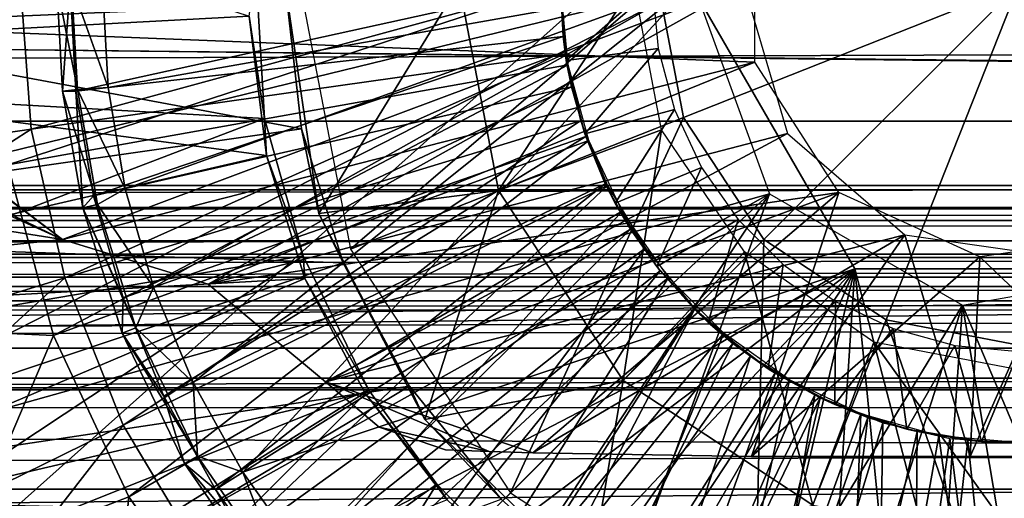
# Model space of a CAD drawing. Units: feet. Extents: x -3.4 to 13.4, y -14.5 to 4.
# Drawn here: x 5.5 to 5.7, y -0.1 to 0 of the extents above; entities that cross this region are included whole.
import ezdxf

# ---------------------------------------------------------------- set-up
doc = ezdxf.new("R2010")
doc.units = ezdxf.units.FT
doc.header["$MEASUREMENT"] = 0
for name, color, linetype in [('AFUWA-3-ARPM', 4, 'Continuous'), ('AFUWA-3-BTVL', 11, 'Continuous'), ('AFUWA-3-HWSS', 4, 'Continuous'), ('AFUWA-3-KTPL', 19, 'Continuous'), ('AFUWA-3-LKSS', 4, 'Continuous'), ('AFUWA-3-PTBK', 19, 'Continuous')]:
    doc.layers.add(name, color=color, linetype=linetype)

msp = doc.modelspace()

# ---------------------------------------------------------------- linework, layer by layer
at = {"layer": 'AFUWA-3-ARPM'}
for points in [[(0.97482, -0.02926, 4.35775), (10.81361, 0.00005, 7.34682), (0.96434, 0.00005, 4.35479)], [(0.97482, -0.02926, 4.35775), (10.80326, -0.02926, 7.34344), (10.81361, 0.00005, 7.34682)], [(0.98514, -0.05783, 4.36028), (10.80326, -0.02926, 7.34344), (0.97482, -0.02926, 4.35775)], [(10.79329, -0.05781, 7.3398), (10.80326, -0.02926, 7.34344), (0.98514, -0.05783, 4.36028)], [(0.99563, -0.08654, 4.36244), (10.79329, -0.05781, 7.3398), (0.98514, -0.05783, 4.36028)], [(10.78337, -0.08655, 7.33575), (10.79329, -0.05781, 7.3398), (0.99563, -0.08654, 4.36244)], [(1.00633, -0.11548, 4.36422), (10.78337, -0.08655, 7.33575), (0.99563, -0.08654, 4.36244)], [(10.78337, -0.08655, 7.33575), (1.00633, -0.11548, 4.36422), (10.77347, -0.11551, 7.33126)]]:
    msp.add_3dface(points, dxfattribs=at)
at = {"layer": 'AFUWA-3-BTVL'}
for points in [[(8.1329, -0.04305, 3.26311), (4.28327, 0.00005, 2.09037), (4.28062, -0.04305, 2.09286)], [(8.1329, -0.04305, 3.26311), (8.13208, 0.00005, 3.25957), (4.28327, 0.00005, 2.09037)], [(4.32543, 0.00005, 2.05092), (8.11973, -0.04401, 3.20651), (4.32305, -0.04401, 2.05315)], [(8.11973, -0.04401, 3.20651), (4.32543, 0.00005, 2.05092), (8.11899, 0.00005, 3.20333)], [(8.13525, -0.08446, 3.27321), (8.1329, -0.04305, 3.26311), (4.27305, -0.08446, 2.09994)], [(4.27305, -0.08446, 2.09994), (8.1329, -0.04305, 3.26311), (4.28062, -0.04305, 2.09286)], [(8.12189, -0.08693, 3.21577), (4.31611, -0.08693, 2.05964), (8.11973, -0.04401, 3.20651)], [(8.11973, -0.04401, 3.20651), (4.31611, -0.08693, 2.05964), (4.32305, -0.04401, 2.05315)], [(3.56955, -0.05059, 2.75832), (8.35261, -0.04812, 4.20707), (3.57297, -0.04812, 2.75511)], [(8.35261, -0.04812, 4.20707), (3.56955, -0.05059, 2.75832), (8.35367, -0.05059, 4.21164)], [(8.35261, -0.04812, 4.20707), (8.35137, -0.04781, 4.20174), (3.57297, -0.04812, 2.75511)], [(8.35137, -0.04781, 4.20174), (3.57697, -0.04781, 2.75137), (3.57297, -0.04812, 2.75511)], [(3.61015, -0.05498, 2.72032), (3.57697, -0.04781, 2.75137), (8.35137, -0.04781, 4.20174)], [(8.35137, -0.04781, 4.20174), (8.34107, -0.05498, 4.15748), (3.61015, -0.05498, 2.72032)], [(8.35367, -0.05059, 4.21164), (3.56955, -0.05059, 2.75832), (3.56871, -0.0585, 2.76109)], [(3.56871, -0.0585, 2.76109), (8.35283, -0.0585, 4.21441), (8.35367, -0.05059, 4.21164)], [(8.34107, -0.05498, 4.15748), (3.6557, -0.06276, 2.67769), (3.61015, -0.05498, 2.72032)], [(8.34107, -0.05498, 4.15748), (8.32693, -0.06276, 4.09672), (3.6557, -0.06276, 2.67769)], [(3.56955, -0.06473, 2.75832), (8.35283, -0.0585, 4.21441), (3.56871, -0.0585, 2.76109)], [(8.35367, -0.06473, 4.21164), (8.35283, -0.0585, 4.21441), (3.56955, -0.06473, 2.75832)], [(3.6557, -0.06276, 2.67769), (8.32693, -0.06276, 4.09672), (3.70142, -0.06782, 2.6349)], [(3.70142, -0.06782, 2.6349), (8.32693, -0.06276, 4.09672), (8.31273, -0.06782, 4.03573)], [(8.31919, -0.1787, 4.08206), (8.35367, -0.06473, 4.21164), (3.56955, -0.06473, 2.75832)], [(3.56955, -0.06473, 2.75832), (3.67029, -0.1787, 2.66981), (8.31919, -0.1787, 4.08206)], [(8.31273, -0.06782, 4.03573), (3.74732, -0.0697, 2.59195), (3.70142, -0.06782, 2.6349)], [(8.2925, -0.06995, 3.97269), (3.74732, -0.0697, 2.59195), (8.31273, -0.06782, 4.03573)], [(3.77255, -0.078, 2.56834), (3.74732, -0.0697, 2.59195), (8.2925, -0.06995, 3.97269)], [(3.77255, -0.078, 2.56834), (8.2925, -0.06995, 3.97269), (8.29063, -0.07794, 3.94076)], [(8.29063, -0.07794, 3.94076), (3.7856, -0.09074, 2.55612), (3.77255, -0.078, 2.56834)], [(8.28658, -0.09083, 3.92336), (3.7856, -0.09074, 2.55612), (8.29063, -0.07794, 3.94076)], [(4.26056, -0.12419, 2.11163), (8.13913, -0.12419, 3.28986), (8.13525, -0.08446, 3.27321)], [(4.27305, -0.08446, 2.09994), (4.26056, -0.12419, 2.11163), (8.13525, -0.08446, 3.27321)], [(8.12189, -0.08693, 3.21577), (4.30493, -0.12804, 2.07011), (4.31611, -0.08693, 2.05964)], [(8.12536, -0.12804, 3.23068), (4.30493, -0.12804, 2.07011), (8.12189, -0.08693, 3.21577)], [(8.28658, -0.09083, 3.92336), (8.28384, -0.10828, 3.91158), (3.7856, -0.09074, 2.55612)], [(8.28384, -0.10828, 3.91158), (3.79449, -0.10828, 2.54781), (3.7856, -0.09074, 2.55612)], [(8.28384, -0.10828, 3.91158), (3.80959, -0.14623, 2.53367), (3.79449, -0.10828, 2.54781)], [(8.28384, -0.10828, 3.91158), (8.27915, -0.14623, 3.89144), (3.80959, -0.14623, 2.53367)]]:
    msp.add_3dface(points, dxfattribs=at)
at = {"layer": 'AFUWA-3-HWSS'}
for points in [[(5.53918, 0.00005, 10.06428), (5.54205, 0.00005, 10.05777), (5.54045, -0.02283, 10.06428)], [(5.53918, 0.00005, 10.06428), (5.54045, -0.02283, 10.06428), (5.54363, -0.02247, 10.072)], [(5.53918, 0.00005, 10.06428), (5.54363, -0.02247, 10.072), (5.54238, 0.00005, 10.072)], [(5.54205, 0.00005, 10.05777), (5.54329, -0.02279, 10.05777), (5.54045, -0.02283, 10.06428)], [(5.6473, 0.00005, 9.95253), (5.54329, -0.02279, 10.05777), (5.54205, 0.00005, 10.05777)], [(5.54238, 0.00005, 10.072), (5.5502, -0.02202, 10.07457), (5.54901, 0.00005, 10.07457)], [(5.5502, -0.02202, 10.07457), (5.54238, 0.00005, 10.072), (5.54363, -0.02247, 10.072)], [(5.54329, -0.02279, 10.05777), (5.6473, 0.00005, 9.95253), (5.64787, -0.01106, 9.95253)], [(5.54901, 0.00005, 10.07457), (5.5502, -0.02202, 10.07457), (5.67526, 0.00005, 10.07457)], [(5.5502, -0.02202, 10.07457), (5.55389, -0.04377, 10.07457), (5.67526, 0.00005, 10.07457)], [(5.55999, -0.06492, 10.07457), (5.67526, 0.00005, 10.07457), (5.55389, -0.04377, 10.07457)], [(5.55999, -0.06492, 10.07457), (5.56846, -0.08534, 10.07457), (5.67526, 0.00005, 10.07457)], [(5.57913, -0.10463, 10.07457), (5.67526, 0.00005, 10.07457), (5.56846, -0.08534, 10.07457)], [(5.71049, -0.06097, 10.07457), (5.67526, 0.00005, 10.07457), (5.57913, -0.10463, 10.07457)], [(5.64787, -0.01106, 9.95253), (5.6473, 0.00005, 9.30686), (5.64857, -0.01622, 9.30686)], [(5.6473, 0.00005, 9.95253), (5.6473, 0.00005, 9.30686), (5.64787, -0.01106, 9.95253)], [(5.66698, 0.00005, 9.28717), (5.64857, -0.01622, 9.30686), (5.6473, 0.00005, 9.30686)], [(5.64857, -0.01622, 9.30686), (5.66698, 0.00005, 9.28717), (5.66825, -0.01364, 9.28717)], [(5.67526, 0.00005, 10.07457), (5.71049, -0.06097, 10.07457), (5.71049, -0.06097, 9.99583)], [(5.71049, -0.06097, 9.99583), (5.67526, 0.00005, 9.99583), (5.67526, 0.00005, 10.07457)], [(5.64787, -0.01106, 9.95253), (5.54711, -0.04532, 10.05777), (5.54329, -0.02279, 10.05777)], [(5.54711, -0.04532, 10.05777), (5.64787, -0.01106, 9.95253), (5.64966, -0.02187, 9.95253)], [(5.64857, -0.01622, 9.30686), (5.64966, -0.02187, 9.95253), (5.64787, -0.01106, 9.95253)], [(5.64857, -0.01622, 9.30686), (5.66825, -0.01364, 9.28717), (5.65255, -0.032, 9.30686)], [(5.67179, -0.02673, 9.28717), (5.65255, -0.032, 9.30686), (5.66825, -0.01364, 9.28717)], [(5.64857, -0.01622, 9.30686), (5.65255, -0.032, 9.30686), (5.64966, -0.02187, 9.95253)], [(5.54793, -0.04714, 10.072), (5.54363, -0.02247, 10.072), (5.54045, -0.02283, 10.06428)], [(5.54045, -0.02283, 10.06428), (5.54329, -0.02279, 10.05777), (5.54482, -0.04788, 10.06428)], [(5.54482, -0.04788, 10.06428), (5.54793, -0.04714, 10.072), (5.54045, -0.02283, 10.06428)], [(5.54482, -0.04788, 10.06428), (5.54329, -0.02279, 10.05777), (5.54711, -0.04532, 10.05777)], [(5.55389, -0.04377, 10.07457), (5.5502, -0.02202, 10.07457), (5.54363, -0.02247, 10.072)], [(5.54363, -0.02247, 10.072), (5.54793, -0.04714, 10.072), (5.55389, -0.04377, 10.07457)], [(5.64966, -0.02187, 9.95253), (5.55343, -0.06721, 10.05777), (5.54711, -0.04532, 10.05777)], [(5.65275, -0.03255, 9.95253), (5.55343, -0.06721, 10.05777), (5.64966, -0.02187, 9.95253)], [(5.65275, -0.03255, 9.95253), (5.64966, -0.02187, 9.95253), (5.65255, -0.032, 9.30686)], [(5.67179, -0.02673, 9.28717), (5.65906, -0.04684, 9.30686), (5.65255, -0.032, 9.30686)], [(5.67761, -0.0392, 9.28717), (5.65906, -0.04684, 9.30686), (5.67179, -0.02673, 9.28717)], [(5.56219, -0.08833, 10.05777), (5.55343, -0.06721, 10.05777), (5.65275, -0.03255, 9.95253)], [(5.65694, -0.04271, 9.95253), (5.56219, -0.08833, 10.05777), (5.65275, -0.03255, 9.95253)], [(5.65255, -0.032, 9.30686), (5.65694, -0.04271, 9.95253), (5.65275, -0.03255, 9.95253)], [(5.65694, -0.04271, 9.95253), (5.65255, -0.032, 9.30686), (5.65906, -0.04684, 9.30686)], [(5.66798, -0.06049, 9.30686), (5.65906, -0.04684, 9.30686), (5.67761, -0.0392, 9.28717)], [(5.67761, -0.0392, 9.28717), (5.68542, -0.05034, 9.28717), (5.66798, -0.06049, 9.30686)], [(5.55999, -0.06492, 10.07457), (5.55389, -0.04377, 10.07457), (5.54793, -0.04714, 10.072)], [(5.57325, -0.10833, 10.05777), (5.56219, -0.08833, 10.05777), (5.65694, -0.04271, 9.95253)], [(5.57325, -0.10833, 10.05777), (5.65694, -0.04271, 9.95253), (5.66232, -0.05242, 9.95253)], [(5.66232, -0.05242, 9.95253), (5.65694, -0.04271, 9.95253), (5.65906, -0.04684, 9.30686)], [(5.54711, -0.04532, 10.05777), (5.55343, -0.06721, 10.05777), (5.54482, -0.04788, 10.06428)], [(5.54793, -0.04714, 10.072), (5.54482, -0.04788, 10.06428), (5.55619, -0.07361, 10.072)], [(5.54482, -0.04788, 10.06428), (5.55343, -0.06721, 10.05777), (5.55321, -0.07477, 10.06428)], [(5.54482, -0.04788, 10.06428), (5.55321, -0.07477, 10.06428), (5.55619, -0.07361, 10.072)], [(5.55999, -0.06492, 10.07457), (5.54793, -0.04714, 10.072), (5.55619, -0.07361, 10.072)], [(5.65906, -0.04684, 9.30686), (5.66798, -0.06049, 9.30686), (5.66232, -0.05242, 9.95253)], [(5.67905, -0.07248, 9.30686), (5.66798, -0.06049, 9.30686), (5.68542, -0.05034, 9.28717)], [(5.6951, -0.06006, 9.28717), (5.67905, -0.07248, 9.30686), (5.68542, -0.05034, 9.28717)], [(5.57325, -0.10833, 10.05777), (5.66232, -0.05242, 9.95253), (5.58644, -0.12693, 10.05777)], [(5.66232, -0.05242, 9.95253), (5.66869, -0.0614, 9.95253), (5.58644, -0.12693, 10.05777)], [(5.66232, -0.05242, 9.95253), (5.66798, -0.06049, 9.30686), (5.66869, -0.0614, 9.95253)], [(5.71049, -0.06097, 10.07457), (5.57913, -0.10463, 10.07457), (5.59187, -0.12261, 10.07457)], [(5.71049, -0.06097, 10.07457), (5.59187, -0.12261, 10.07457), (5.6066, -0.13909, 10.07457)], [(5.62304, -0.15379, 10.07457), (5.71049, -0.06097, 10.07457), (5.6066, -0.13909, 10.07457)], [(5.71049, -0.06097, 10.07457), (5.62304, -0.15379, 10.07457), (5.64104, -0.16657, 10.07457)], [(5.6604, -0.17724, 10.07457), (5.71049, -0.06097, 10.07457), (5.64104, -0.16657, 10.07457)], [(5.71049, -0.06097, 10.07457), (5.6604, -0.17724, 10.07457), (5.68076, -0.18565, 10.07457)], [(5.66798, -0.06049, 9.30686), (5.67905, -0.07248, 9.30686), (5.67609, -0.06965, 9.95253)], [(5.66798, -0.06049, 9.30686), (5.67609, -0.06965, 9.95253), (5.66869, -0.0614, 9.95253)], [(5.67905, -0.07248, 9.30686), (5.6951, -0.06006, 9.28717), (5.69188, -0.08242, 9.30686)], [(5.68076, -0.18565, 10.07457), (5.702, -0.19173, 10.07457), (5.71049, -0.06097, 10.07457)], [(5.69188, -0.08242, 9.30686), (5.6951, -0.06006, 9.28717), (5.70635, -0.06799, 9.28717)], [(5.72377, -0.19542, 10.07457), (5.71049, -0.06097, 10.07457), (5.702, -0.19173, 10.07457)], [(5.72377, -0.19542, 10.07457), (5.74572, -0.19666, 10.07457), (5.71049, -0.06097, 10.07457)], [(5.71049, -0.06097, 10.07457), (5.74572, -0.19666, 10.07457), (5.78096, -0.06097, 10.07457)], [(5.71049, -0.06097, 10.07457), (5.78096, -0.06097, 10.07457), (5.78096, -0.06097, 9.99583)], [(5.78096, -0.06097, 9.99583), (5.71049, -0.06097, 9.99583), (5.71049, -0.06097, 10.07457)], [(5.58644, -0.12693, 10.05777), (5.66869, -0.0614, 9.95253), (5.60167, -0.14399, 10.05777)], [(5.66869, -0.0614, 9.95253), (5.67609, -0.06965, 9.95253), (5.60167, -0.14399, 10.05777)], [(5.56846, -0.08534, 10.07457), (5.55999, -0.06492, 10.07457), (5.55619, -0.07361, 10.072)], [(5.56219, -0.08833, 10.05777), (5.55321, -0.07477, 10.06428), (5.55343, -0.06721, 10.05777)], [(5.61872, -0.15923, 10.05777), (5.60167, -0.14399, 10.05777), (5.67609, -0.06965, 9.95253)], [(5.67609, -0.06965, 9.95253), (5.68433, -0.077, 9.95253), (5.61872, -0.15923, 10.05777)], [(5.68433, -0.077, 9.95253), (5.67609, -0.06965, 9.95253), (5.67905, -0.07248, 9.30686)], [(5.70635, -0.06799, 9.28717), (5.70622, -0.09012, 9.30686), (5.69188, -0.08242, 9.30686)], [(5.70635, -0.06799, 9.28717), (5.71869, -0.0738, 9.28717), (5.70622, -0.09012, 9.30686)], [(5.55619, -0.07361, 10.072), (5.55321, -0.07477, 10.06428), (5.56938, -0.1012, 10.072)], [(5.56846, -0.08534, 10.07457), (5.55619, -0.07361, 10.072), (5.56938, -0.1012, 10.072)], [(5.69188, -0.08242, 9.30686), (5.68433, -0.077, 9.95253), (5.67905, -0.07248, 9.30686)], [(5.72165, -0.09536, 9.30686), (5.70622, -0.09012, 9.30686), (5.71869, -0.0738, 9.28717)], [(5.72165, -0.09536, 9.30686), (5.71869, -0.0738, 9.28717), (5.73195, -0.07744, 9.28717)], [(5.56219, -0.08833, 10.05777), (5.56661, -0.10279, 10.06428), (5.55321, -0.07477, 10.06428)], [(5.55321, -0.07477, 10.06428), (5.56661, -0.10279, 10.06428), (5.56938, -0.1012, 10.072)], [(5.68433, -0.077, 9.95253), (5.63733, -0.17244, 10.05777), (5.61872, -0.15923, 10.05777)], [(5.63733, -0.17244, 10.05777), (5.68433, -0.077, 9.95253), (5.69337, -0.08336, 9.95253)], [(5.69337, -0.08336, 9.95253), (5.68433, -0.077, 9.95253), (5.69188, -0.08242, 9.30686)], [(5.72165, -0.09536, 9.30686), (5.73195, -0.07744, 9.28717), (5.73766, -0.09801, 9.30686)], [(5.74572, -0.07869, 9.28717), (5.73766, -0.09801, 9.30686), (5.73195, -0.07744, 9.28717)], [(5.75391, -0.09802, 9.30686), (5.73766, -0.09801, 9.30686), (5.74572, -0.07869, 9.28717)], [(5.70307, -0.08868, 9.95253), (5.69337, -0.08336, 9.95253), (5.69188, -0.08242, 9.30686)], [(5.70622, -0.09012, 9.30686), (5.70307, -0.08868, 9.95253), (5.69188, -0.08242, 9.30686)], [(5.65735, -0.1835, 10.05777), (5.63733, -0.17244, 10.05777), (5.69337, -0.08336, 9.95253)], [(5.70307, -0.08868, 9.95253), (5.65735, -0.1835, 10.05777), (5.69337, -0.08336, 9.95253)], [(5.57913, -0.10463, 10.07457), (5.56846, -0.08534, 10.07457), (5.56938, -0.1012, 10.072)], [(5.56661, -0.10279, 10.06428), (5.56219, -0.08833, 10.05777), (5.57325, -0.10833, 10.05777)], [(5.65735, -0.1835, 10.05777), (5.70307, -0.08868, 9.95253), (5.6785, -0.19223, 10.05777)], [(5.70307, -0.08868, 9.95253), (5.71326, -0.09286, 9.95253), (5.6785, -0.19223, 10.05777)], [(5.70622, -0.09012, 9.30686), (5.71326, -0.09286, 9.95253), (5.70307, -0.08868, 9.95253)], [(5.71326, -0.09286, 9.95253), (5.70622, -0.09012, 9.30686), (5.72165, -0.09536, 9.30686)], [(5.71326, -0.09286, 9.95253), (5.70044, -0.19852, 10.05777), (5.6785, -0.19223, 10.05777)], [(5.70044, -0.19852, 10.05777), (5.71326, -0.09286, 9.95253), (5.7239, -0.0959, 9.95253)], [(5.7239, -0.0959, 9.95253), (5.71326, -0.09286, 9.95253), (5.72165, -0.09536, 9.30686)], [(5.7239, -0.0959, 9.95253), (5.72295, -0.20233, 10.05777), (5.70044, -0.19852, 10.05777)], [(5.72165, -0.09536, 9.30686), (5.73473, -0.09772, 9.95253), (5.7239, -0.0959, 9.95253)], [(5.72165, -0.09536, 9.30686), (5.73766, -0.09801, 9.30686), (5.73473, -0.09772, 9.95253)], [(5.7239, -0.0959, 9.95253), (5.73473, -0.09772, 9.95253), (5.72295, -0.20233, 10.05777)], [(5.74579, -0.20361, 10.05777), (5.72295, -0.20233, 10.05777), (5.73473, -0.09772, 9.95253)], [(5.74583, -0.09836, 9.95253), (5.74579, -0.20361, 10.05777), (5.73473, -0.09772, 9.95253)], [(5.73766, -0.09801, 9.30686), (5.74583, -0.09836, 9.95253), (5.73473, -0.09772, 9.95253)], [(5.75391, -0.09802, 9.30686), (5.74583, -0.09836, 9.95253), (5.73766, -0.09801, 9.30686)], [(5.56661, -0.10279, 10.06428), (5.58838, -0.12877, 10.072), (5.56938, -0.1012, 10.072)], [(5.57913, -0.10463, 10.07457), (5.56938, -0.1012, 10.072), (5.58838, -0.12877, 10.072)], [(5.58591, -0.13079, 10.06428), (5.56661, -0.10279, 10.06428), (5.57325, -0.10833, 10.05777)], [(5.58591, -0.13079, 10.06428), (5.58838, -0.12877, 10.072), (5.56661, -0.10279, 10.06428)], [(5.58838, -0.12877, 10.072), (5.59187, -0.12261, 10.07457), (5.57913, -0.10463, 10.07457)], [(5.58644, -0.12693, 10.05777), (5.58591, -0.13079, 10.06428), (5.57325, -0.10833, 10.05777)]]:
    msp.add_3dface(points, dxfattribs=at)
at = {"layer": 'AFUWA-3-KTPL'}
for points in [[(9.00306, 2.98535, 10.39938), (-1.76169, -6.61626, 10.39938), (13.1202, -6.61626, 10.39938)], [(9.00306, 2.98535, 10.39938), (2.35546, 2.98535, 10.39938), (-1.76169, -6.61626, 10.39938)], [(10.36972, 1.96402, 10.16316), (0.98879, -4.93275, 10.16316), (0.98879, 1.96402, 10.16316)], [(10.36972, 1.96402, 10.16316), (10.36972, -4.93275, 10.16316), (0.98879, -4.93275, 10.16316)]]:
    msp.add_3dface(points, dxfattribs=at)
at = {"layer": 'AFUWA-3-LKSS'}
for points in [[(5.68906, 0.01668, 9.69611), (5.47916, 0.00836, 9.69611), (5.47916, -0.00826, 9.69611)], [(5.47916, -0.00826, 9.69611), (5.68906, -0.01658, 9.69611), (5.68906, 0.01668, 9.69611)], [(5.47916, -0.00896, 9.56816), (5.47916, 0.00906, 9.56816), (5.68667, 0.00005, 9.56816)], [(5.47916, -0.00896, 9.56816), (5.68667, 0.00005, 9.56816), (5.54043, -0.0547, 9.56816)], [(5.54043, -0.0547, 9.56816), (5.68667, 0.00005, 9.56816), (5.57173, -0.06426, 9.56816)], [(5.69605, -0.03189, 9.56816), (5.57173, -0.06426, 9.56816), (5.68667, 0.00005, 9.56816)], [(5.54043, -0.0547, 9.69611), (5.47916, -0.00826, 9.69611), (5.47916, -0.02487, 9.69611)], [(5.47916, -0.00826, 9.69611), (5.54043, -0.0547, 9.69611), (5.68906, -0.01658, 9.69611)], [(5.54043, -0.0547, 9.56816), (5.47916, -0.02699, 9.56816), (5.47916, -0.00896, 9.56816)], [(5.68906, -0.01658, 9.69611), (5.54043, -0.0547, 9.69611), (5.57173, -0.06426, 9.69611)], [(5.70704, -0.04457, 9.69611), (5.68906, -0.01658, 9.69611), (5.57173, -0.06426, 9.69611)], [(5.47916, -0.02487, 9.69611), (5.50787, -0.05804, 9.69611), (5.54043, -0.0547, 9.69611)], [(5.47916, -0.02699, 9.56816), (5.54043, -0.0547, 9.56816), (5.47916, -0.04501, 9.56816)], [(5.57173, -0.06426, 9.56816), (5.69605, -0.03189, 9.56816), (5.59687, -0.08522, 9.56816)], [(5.59687, -0.08522, 9.56816), (5.69605, -0.03189, 9.56816), (5.72121, -0.05367, 9.56816)], [(5.47916, -0.04501, 9.56816), (5.54043, -0.0547, 9.56816), (5.50787, -0.05804, 9.56816)], [(5.57173, -0.06426, 9.69611), (5.59687, -0.08522, 9.69611), (5.70704, -0.04457, 9.69611)], [(5.64141, -0.10049, 9.69611), (5.70704, -0.04457, 9.69611), (5.59687, -0.08522, 9.69611)], [(5.64141, -0.10049, 9.69611), (5.6883, -0.10125, 9.69611), (5.70704, -0.04457, 9.69611)], [(5.6883, -0.10125, 9.69611), (5.7373, -0.0584, 9.69611), (5.70704, -0.04457, 9.69611)], [(5.50787, -0.05804, 9.56816), (5.54043, -0.0547, 9.56816), (5.54043, -0.0547, 9.69611)], [(5.50787, -0.05804, 9.56816), (5.54043, -0.0547, 9.69611), (5.50787, -0.05804, 9.69611)], [(5.57173, -0.06426, 9.69611), (5.54043, -0.0547, 9.69611), (5.54043, -0.0547, 9.56816)], [(5.57173, -0.06426, 9.56816), (5.57173, -0.06426, 9.69611), (5.54043, -0.0547, 9.56816)], [(5.72121, -0.05367, 9.56816), (5.64141, -0.10049, 9.56816), (5.59687, -0.08522, 9.56816)], [(5.64141, -0.10049, 9.56816), (5.72121, -0.05367, 9.56816), (5.6883, -0.10125, 9.56816)], [(5.72121, -0.05367, 9.56816), (5.73522, -0.10125, 9.56816), (5.6883, -0.10125, 9.56816)], [(5.73522, -0.10125, 9.56816), (5.72121, -0.05367, 9.56816), (5.75414, -0.0584, 9.56816)], [(5.7373, -0.0584, 9.69611), (5.78215, -0.10125, 9.69611), (5.77024, -0.05367, 9.69611)], [(5.6883, -0.10125, 9.69611), (5.73522, -0.10125, 9.69611), (5.7373, -0.0584, 9.69611)], [(5.7373, -0.0584, 9.69611), (5.73522, -0.10125, 9.69611), (5.78215, -0.10125, 9.69611)], [(5.75414, -0.0584, 9.56816), (5.78215, -0.10125, 9.56816), (5.73522, -0.10125, 9.56816)], [(5.57173, -0.06426, 9.69611), (5.57173, -0.06426, 9.56816), (5.59687, -0.08522, 9.69611)], [(5.59687, -0.08522, 9.69611), (5.57173, -0.06426, 9.56816), (5.59687, -0.08522, 9.56816)], [(5.59687, -0.08522, 9.69611), (5.59687, -0.08522, 9.56816), (5.60837, -0.095, 9.56816)], [(5.60837, -0.095, 9.56816), (5.60837, -0.095, 9.69611), (5.59687, -0.08522, 9.69611)], [(5.64141, -0.10049, 9.69611), (5.59687, -0.08522, 9.69611), (5.63204, -0.10017, 9.69611)], [(5.63204, -0.10017, 9.69611), (5.59687, -0.08522, 9.69611), (5.60837, -0.095, 9.69611)], [(5.63204, -0.10017, 9.56816), (5.59687, -0.08522, 9.56816), (5.64141, -0.10049, 9.56816)], [(5.63204, -0.10017, 9.56816), (5.60837, -0.095, 9.56816), (5.59687, -0.08522, 9.56816)], [(5.62267, -0.09982, 9.56816), (5.62267, -0.09982, 9.69611), (5.60837, -0.095, 9.69611)], [(5.62267, -0.09982, 9.56816), (5.60837, -0.095, 9.69611), (5.60837, -0.095, 9.56816)], [(5.63204, -0.10017, 9.69611), (5.60837, -0.095, 9.69611), (5.62267, -0.09982, 9.69611)], [(5.60837, -0.095, 9.56816), (5.63204, -0.10017, 9.56816), (5.62267, -0.09982, 9.56816)], [(5.62267, -0.09982, 9.69611), (5.62267, -0.09982, 9.56816), (5.63204, -0.10017, 9.56816)], [(5.63204, -0.10017, 9.56816), (5.63204, -0.10017, 9.69611), (5.62267, -0.09982, 9.69611)], [(5.64141, -0.10049, 9.56816), (5.64141, -0.10049, 9.69611), (5.63204, -0.10017, 9.69611)], [(5.64141, -0.10049, 9.56816), (5.63204, -0.10017, 9.69611), (5.63204, -0.10017, 9.56816)], [(5.64141, -0.10049, 9.56816), (5.6883, -0.10125, 9.56816), (5.6883, -0.10125, 9.69611)], [(5.64141, -0.10049, 9.56816), (5.6883, -0.10125, 9.69611), (5.64141, -0.10049, 9.69611)], [(5.6883, -0.10125, 9.69611), (5.6883, -0.10125, 9.56816), (5.73522, -0.10125, 9.69611)], [(5.73522, -0.10125, 9.56816), (5.73522, -0.10125, 9.69611), (5.6883, -0.10125, 9.56816)], [(5.73522, -0.10125, 9.56816), (5.78215, -0.10125, 9.56816), (5.78215, -0.10125, 9.69611)], [(5.78215, -0.10125, 9.69611), (5.73522, -0.10125, 9.69611), (5.73522, -0.10125, 9.56816)]]:
    msp.add_3dface(points, dxfattribs=at)
at = {"layer": 'AFUWA-3-PTBK'}
for points in [[(5.42934, 0.04487, 9.74639), (5.42681, -0.01992, 9.74639), (5.5819, 0.00334, 9.70514)], [(5.42257, -0.01513, 9.68521), (5.42518, 0.04374, 9.68521), (5.5805, -0.00669, 9.6454)], [(5.5819, 0.00334, 9.70514), (5.42681, -0.01992, 9.74639), (5.58382, -0.02867, 9.70514)], [(5.58382, -0.02867, 9.70514), (5.5805, -0.00669, 9.6454), (5.5819, 0.00334, 9.70514)], [(5.41789, 0.00005, 9.81267), (5.53145, 0.00005, 9.77608), (5.42135, -0.04746, 9.81267)], [(5.42135, -0.04746, 9.81267), (5.53145, 0.00005, 9.77608), (5.53371, -0.031, 9.77608)], [(5.42559, 0.00005, 9.67784), (5.43017, -0.05392, 9.67784), (5.59175, -0.03094, 9.63811)], [(5.58824, 0.00005, 9.63811), (5.42559, 0.00005, 9.67784), (5.59175, -0.03094, 9.63811)], [(5.44446, -0.05645, 8.31276), (5.43888, 0.00005, 8.31276), (5.67584, 0.00005, 8.31276)], [(5.4599, -0.11004, 8.31276), (5.44446, -0.05645, 8.31276), (5.67584, 0.00005, 8.31276)], [(5.6922, -0.04488, 8.31276), (5.4599, -0.11004, 8.31276), (5.67584, 0.00005, 8.31276)], [(5.52525, 0.00005, 10.07457), (5.52872, -0.03864, 10.07457), (5.6473, 0.00005, 9.95253)], [(5.52872, -0.03864, 10.07457), (5.649, -0.01717, 9.95253), (5.6473, 0.00005, 9.95253)], [(5.53145, 0.00005, 9.77608), (5.6473, 0.00005, 9.75526), (5.53371, -0.031, 9.77608)], [(5.64826, -0.01478, 9.75526), (5.53371, -0.031, 9.77608), (5.6473, 0.00005, 9.75526)], [(5.58824, 0.00005, 9.68397), (5.59545, -0.04911, 9.68397), (5.62555, 0.00005, 9.67854)], [(5.58824, 0.00005, 9.68397), (5.59175, -0.03094, 9.63811), (5.59545, -0.04911, 9.68397)], [(5.58824, 0.00005, 9.63811), (5.59175, -0.03094, 9.63811), (5.58824, 0.00005, 9.68397)], [(5.59139, 0.00005, 9.68346), (5.60223, -0.05676, 9.68346), (5.66831, 0.00005, 9.67414)], [(5.63399, -0.04418, 9.67854), (5.62555, 0.00005, 9.67854), (5.59545, -0.04911, 9.68397)], [(5.67375, -0.02845, 9.67414), (5.66831, 0.00005, 9.67414), (5.60223, -0.05676, 9.68346)], [(5.66305, 0.00005, 9.67458), (5.62555, 0.00005, 9.67854), (5.63399, -0.04418, 9.67854)], [(5.63399, -0.04418, 9.67854), (5.66899, -0.03109, 9.67458), (5.66305, 0.00005, 9.67458)], [(5.66831, 0.00005, 9.67414), (5.67375, -0.02845, 9.67414), (5.74572, 0.00005, 9.67103)], [(5.67375, -0.02845, 9.67414), (5.69098, -0.05469, 9.67414), (5.74572, 0.00005, 9.67103)], [(5.69098, -0.05469, 9.67414), (5.71723, -0.07193, 9.67414), (5.74572, 0.00005, 9.67103)], [(5.74572, 0.00005, 9.67103), (5.71723, -0.07193, 9.67414), (5.74572, -0.07736, 9.67414)], [(5.5805, -0.00669, 9.6454), (5.58424, -0.03662, 9.6454), (5.42257, -0.01513, 9.68521)], [(5.5805, -0.00669, 9.6454), (5.58382, -0.02867, 9.70514), (5.58424, -0.03662, 9.6454)], [(5.64826, -0.01478, 9.75526), (5.54091, -0.06291, 9.77608), (5.53371, -0.031, 9.77608)], [(5.65163, -0.02916, 9.75526), (5.54091, -0.06291, 9.77608), (5.64826, -0.01478, 9.75526)], [(5.42257, -0.01513, 9.68521), (5.58424, -0.03662, 9.6454), (5.43036, -0.0721, 9.68521)], [(5.649, -0.01717, 9.95253), (5.52872, -0.03864, 10.07457), (5.53852, -0.07529, 10.07457)], [(5.649, -0.01717, 9.95253), (5.53852, -0.07529, 10.07457), (5.65343, -0.03339, 9.95253)], [(5.58382, -0.02867, 9.70514), (5.42681, -0.01992, 9.74639), (5.43759, -0.08455, 9.74639)], [(5.59212, -0.05817, 9.70514), (5.58382, -0.02867, 9.70514), (5.43759, -0.08455, 9.74639)], [(5.65163, -0.02916, 9.75526), (5.55344, -0.0945, 9.77608), (5.54091, -0.06291, 9.77608)], [(5.55344, -0.0945, 9.77608), (5.65163, -0.02916, 9.75526), (5.65739, -0.04308, 9.75526)], [(5.59212, -0.05817, 9.70514), (5.58424, -0.03662, 9.6454), (5.58382, -0.02867, 9.70514)], [(5.60223, -0.05676, 9.68346), (5.6366, -0.10908, 9.68346), (5.67375, -0.02845, 9.67414)], [(5.69098, -0.05469, 9.67414), (5.67375, -0.02845, 9.67414), (5.6366, -0.10908, 9.68346)], [(5.43236, -0.09627, 9.81267), (5.42135, -0.04746, 9.81267), (5.53371, -0.031, 9.77608)], [(5.60064, -0.05969, 9.63811), (5.59175, -0.03094, 9.63811), (5.43017, -0.05392, 9.67784)], [(5.43236, -0.09627, 9.81267), (5.53371, -0.031, 9.77608), (5.54091, -0.06291, 9.77608)], [(5.60064, -0.05969, 9.63811), (5.59545, -0.04911, 9.68397), (5.59175, -0.03094, 9.63811)], [(5.66899, -0.03109, 9.67458), (5.63399, -0.04418, 9.67854), (5.66075, -0.08492, 9.67854)], [(5.66899, -0.03109, 9.67458), (5.66075, -0.08492, 9.67854), (5.68681, -0.05732, 9.67458)], [(5.55465, -0.1099, 10.07457), (5.65343, -0.03339, 9.95253), (5.53852, -0.07529, 10.07457)], [(5.66059, -0.04861, 9.95253), (5.65343, -0.03339, 9.95253), (5.55465, -0.1099, 10.07457)], [(5.59241, -0.06301, 9.6454), (5.43036, -0.0721, 9.68521), (5.58424, -0.03662, 9.6454)], [(5.59212, -0.05817, 9.70514), (5.59241, -0.06301, 9.6454), (5.58424, -0.03662, 9.6454)], [(5.53852, -0.07529, 10.07457), (5.52872, -0.03864, 10.07457), (5.49646, -0.07333, 10.07457)], [(5.65739, -0.04308, 9.75526), (5.57134, -0.12447, 9.77608), (5.55344, -0.0945, 9.77608)], [(5.57134, -0.12447, 9.77608), (5.65739, -0.04308, 9.75526), (5.66556, -0.05654, 9.75526)], [(5.59545, -0.04911, 9.68397), (5.61823, -0.0933, 9.68397), (5.63399, -0.04418, 9.67854)], [(5.63399, -0.04418, 9.67854), (5.61823, -0.0933, 9.68397), (5.66075, -0.08492, 9.67854)], [(5.48519, -0.16074, 8.31276), (5.4599, -0.11004, 8.31276), (5.6922, -0.04488, 8.31276)], [(5.48519, -0.16074, 8.31276), (5.6922, -0.04488, 8.31276), (5.51899, -0.20555, 8.31276)], [(5.6922, -0.04488, 8.31276), (5.56072, -0.24386, 8.31276), (5.51899, -0.20555, 8.31276)], [(5.60868, -0.27386, 8.31276), (5.56072, -0.24386, 8.31276), (5.6922, -0.04488, 8.31276)], [(5.6922, -0.04488, 8.31276), (5.73358, -0.06877, 8.31276), (5.60868, -0.27386, 8.31276)], [(5.55465, -0.1099, 10.07457), (5.57661, -0.1413, 10.07457), (5.66059, -0.04861, 9.95253)], [(5.57661, -0.1413, 10.07457), (5.67049, -0.06282, 9.95253), (5.66059, -0.04861, 9.95253)], [(5.60064, -0.05969, 9.63811), (5.61823, -0.0933, 9.68397), (5.59545, -0.04911, 9.68397)], [(5.60064, -0.05969, 9.63811), (5.43017, -0.05392, 9.67784), (5.44569, -0.11158, 9.67784)], [(5.68892, -0.14344, 9.68346), (5.69098, -0.05469, 9.67414), (5.6366, -0.10908, 9.68346)], [(5.68892, -0.14344, 9.68346), (5.71723, -0.07193, 9.67414), (5.69098, -0.05469, 9.67414)], [(5.66556, -0.05654, 9.75526), (5.59421, -0.15146, 9.77608), (5.57134, -0.12447, 9.77608)], [(5.59421, -0.15146, 9.77608), (5.66556, -0.05654, 9.75526), (5.67613, -0.06955, 9.75526)], [(5.46101, -0.14501, 9.74639), (5.59212, -0.05817, 9.70514), (5.43759, -0.08455, 9.74639)], [(5.46101, -0.14501, 9.74639), (5.60621, -0.08702, 9.70514), (5.59212, -0.05817, 9.70514)], [(5.59241, -0.06301, 9.6454), (5.59212, -0.05817, 9.70514), (5.60621, -0.08702, 9.70514)], [(5.68681, -0.05732, 9.67458), (5.66075, -0.08492, 9.67854), (5.70149, -0.11168, 9.67854)], [(5.68681, -0.05732, 9.67458), (5.70149, -0.11168, 9.67854), (5.71458, -0.07669, 9.67458)], [(5.61493, -0.08619, 9.63811), (5.60064, -0.05969, 9.63811), (5.44569, -0.11158, 9.67784)], [(5.61823, -0.0933, 9.68397), (5.60064, -0.05969, 9.63811), (5.61493, -0.08619, 9.63811)], [(5.78067, -0.06047, 8.31276), (5.82928, -0.29503, 8.31276), (5.73358, -0.06877, 8.31276)], [(5.44724, -0.1247, 9.68521), (5.43036, -0.0721, 9.68521), (5.59241, -0.06301, 9.6454)], [(5.54091, -0.06291, 9.77608), (5.45153, -0.14461, 9.81267), (5.43236, -0.09627, 9.81267)], [(5.59241, -0.06301, 9.6454), (5.60533, -0.08757, 9.6454), (5.44724, -0.1247, 9.68521)], [(5.54091, -0.06291, 9.77608), (5.55344, -0.0945, 9.77608), (5.45153, -0.14461, 9.81267)], [(5.67049, -0.06282, 9.95253), (5.57661, -0.1413, 10.07457), (5.60409, -0.16891, 10.07457)], [(5.60533, -0.08757, 9.6454), (5.59241, -0.06301, 9.6454), (5.60621, -0.08702, 9.70514)], [(5.67049, -0.06282, 9.95253), (5.60409, -0.16891, 10.07457), (5.68237, -0.07476, 9.95253)], [(5.67613, -0.06955, 9.75526), (5.62121, -0.17433, 9.77608), (5.59421, -0.15146, 9.77608)], [(5.73358, -0.06877, 8.31276), (5.66117, -0.29455, 8.31276), (5.60868, -0.27386, 8.31276)], [(5.62121, -0.17433, 9.77608), (5.67613, -0.06955, 9.75526), (5.6881, -0.07969, 9.75526)], [(5.71709, -0.30539, 8.31276), (5.66117, -0.29455, 8.31276), (5.73358, -0.06877, 8.31276)], [(5.71709, -0.30539, 8.31276), (5.73358, -0.06877, 8.31276), (5.77368, -0.30532, 8.31276)], [(5.77368, -0.30532, 8.31276), (5.73358, -0.06877, 8.31276), (5.82928, -0.29503, 8.31276)], [(5.49646, -0.07333, 10.07457), (5.51758, -0.12432, 10.07457), (5.53852, -0.07529, 10.07457)], [(5.74572, -0.15428, 9.68346), (5.71723, -0.07193, 9.67414), (5.68892, -0.14344, 9.68346)], [(5.71723, -0.07193, 9.67414), (5.74572, -0.15428, 9.68346), (5.74572, -0.07736, 9.67414)], [(5.51758, -0.12432, 10.07457), (5.55465, -0.1099, 10.07457), (5.53852, -0.07529, 10.07457)], [(5.60409, -0.16891, 10.07457), (5.63534, -0.19077, 10.07457), (5.68237, -0.07476, 9.95253)], [(5.69649, -0.08483, 9.95253), (5.68237, -0.07476, 9.95253), (5.63534, -0.19077, 10.07457)], [(5.74572, -0.12012, 9.67854), (5.71458, -0.07669, 9.67458), (5.70149, -0.11168, 9.67854)], [(5.71458, -0.07669, 9.67458), (5.74572, -0.12012, 9.67854), (5.74572, -0.08263, 9.67458)], [(5.6881, -0.07969, 9.75526), (5.65117, -0.19223, 9.77608), (5.62121, -0.17433, 9.77608)], [(5.65117, -0.19223, 9.77608), (5.6881, -0.07969, 9.75526), (5.70191, -0.088, 9.75526)], [(5.4744, -0.16986, 9.67784), (5.61493, -0.08619, 9.63811), (5.44569, -0.11158, 9.67784)], [(5.63462, -0.11044, 9.63811), (5.61493, -0.08619, 9.63811), (5.4744, -0.16986, 9.67784)], [(5.61823, -0.0933, 9.68397), (5.61493, -0.08619, 9.63811), (5.63462, -0.11044, 9.63811)], [(5.61823, -0.0933, 9.68397), (5.65359, -0.1275, 9.68397), (5.66075, -0.08492, 9.67854)], [(5.69649, -0.08483, 9.95253), (5.63534, -0.19077, 10.07457), (5.67011, -0.20704, 10.07457)], [(5.66075, -0.08492, 9.67854), (5.65359, -0.1275, 9.68397), (5.70149, -0.11168, 9.67854)], [(5.69649, -0.08483, 9.95253), (5.67011, -0.20704, 10.07457), (5.71176, -0.09208, 9.95253)], [(5.47128, -0.17123, 9.68521), (5.44724, -0.1247, 9.68521), (5.60533, -0.08757, 9.6454)], [(5.60621, -0.08702, 9.70514), (5.46101, -0.14501, 9.74639), (5.49493, -0.19796, 9.74639)], [(5.60533, -0.08757, 9.6454), (5.62296, -0.1106, 9.6454), (5.47128, -0.17123, 9.68521)], [(5.49493, -0.19796, 9.74639), (5.62079, -0.10722, 9.70514), (5.60621, -0.08702, 9.70514)], [(5.62079, -0.10722, 9.70514), (5.60533, -0.08757, 9.6454), (5.60621, -0.08702, 9.70514)], [(5.62296, -0.1106, 9.6454), (5.60533, -0.08757, 9.6454), (5.62079, -0.10722, 9.70514)], [(5.70191, -0.088, 9.75526), (5.68277, -0.20477, 9.77608), (5.65117, -0.19223, 9.77608)], [(5.68277, -0.20477, 9.77608), (5.70191, -0.088, 9.75526), (5.71651, -0.09405, 9.75526)], [(5.67011, -0.20704, 10.07457), (5.70712, -0.21699, 10.07457), (5.71176, -0.09208, 9.95253)], [(5.70712, -0.21699, 10.07457), (5.72856, -0.09681, 9.95253), (5.71176, -0.09208, 9.95253)], [(5.55344, -0.0945, 9.77608), (5.47892, -0.19046, 9.81267), (5.45153, -0.14461, 9.81267)], [(5.55344, -0.0945, 9.77608), (5.57134, -0.12447, 9.77608), (5.47892, -0.19046, 9.81267)], [(5.65359, -0.1275, 9.68397), (5.61823, -0.0933, 9.68397), (5.63462, -0.11044, 9.63811)], [(5.71651, -0.09405, 9.75526), (5.71467, -0.21196, 9.77608), (5.68277, -0.20477, 9.77608)], [(5.71467, -0.21196, 9.77608), (5.71651, -0.09405, 9.75526), (5.73089, -0.09741, 9.75526)], [(5.74532, -0.22035, 10.07457), (5.72856, -0.09681, 9.95253), (5.70712, -0.21699, 10.07457)], [(5.72856, -0.09681, 9.95253), (5.74532, -0.22035, 10.07457), (5.74541, -0.09828, 9.95253)], [(5.73089, -0.09741, 9.75526), (5.74572, -0.21422, 9.77608), (5.71467, -0.21196, 9.77608)], [(5.74572, -0.21422, 9.77608), (5.73089, -0.09741, 9.75526), (5.74572, -0.09837, 9.75526)], [(5.49493, -0.19796, 9.74639), (5.53627, -0.24127, 9.74639), (5.62079, -0.10722, 9.70514)], [(5.63781, -0.12457, 9.70514), (5.62079, -0.10722, 9.70514), (5.53627, -0.24127, 9.74639)], [(5.62079, -0.10722, 9.70514), (5.63781, -0.12457, 9.70514), (5.62296, -0.1106, 9.6454)], [(5.51758, -0.12432, 10.07457), (5.5486, -0.16924, 10.07457), (5.55465, -0.1099, 10.07457)], [(5.57661, -0.1413, 10.07457), (5.55465, -0.1099, 10.07457), (5.5486, -0.16924, 10.07457)]]:
    msp.add_3dface(points, dxfattribs=at)

doc.saveas('drawing.dxf')
